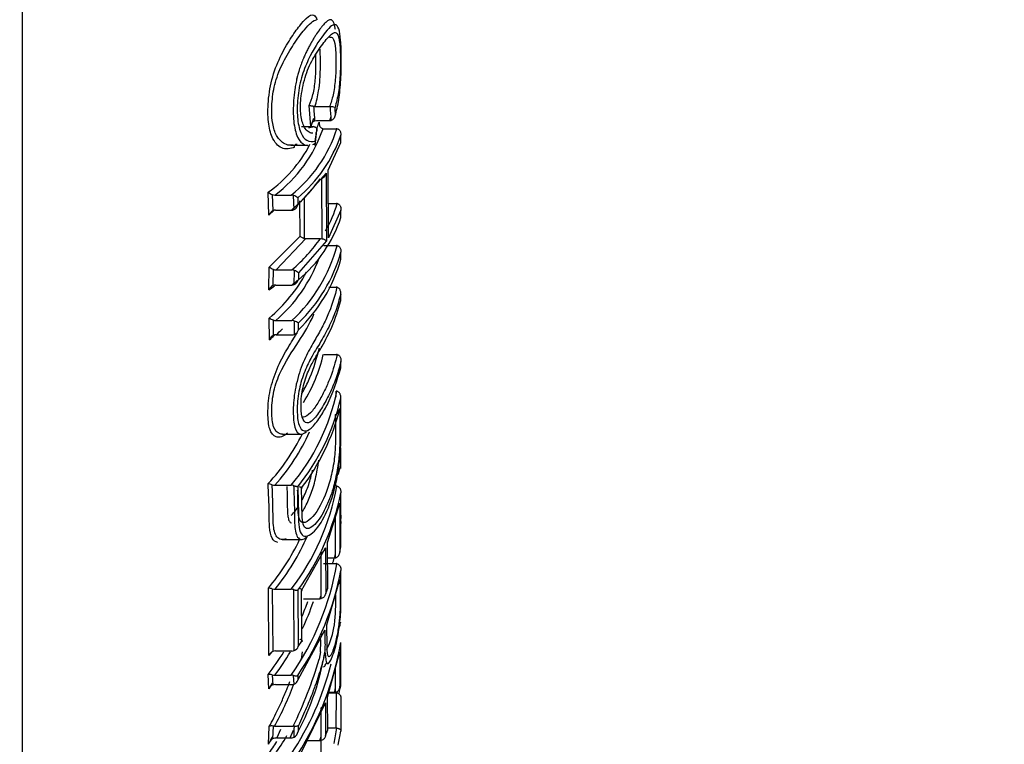
# Paper-space layout 'Sheet1' of a CAD drawing. Units: millimetres. Extents: x 0 to 210, y -3 to 297.
# Drawn here: x 60 to 64, y 123 to 127 of the extents above; entities that cross this region are included whole.
import ezdxf
from ezdxf.enums import TextEntityAlignment as Align

# ---------------------------------------------------------------- set-up
doc = ezdxf.new("R2010")
doc.units = ezdxf.units.MM
doc.layers.add('A800N0B000', color=7, linetype='Continuous')
doc.layers.add('Default', color=7, linetype='Continuous')
doc.styles.add('SEACAD_Arial', font='arial.ttf')
doc.dimstyles.new('ISO-InstDr', dxfattribs={"dimtxt": 2.24, "dimasz": 3.136, "dimexe": 1.12, "dimexo": 1.12, "dimgap": 0.56, "dimtad": 1, "dimdec": 0, "dimlfac": 10, "dimzin": 0, "dimdsep": 46, "dimtxsty": 'SEACAD_Arial', "dimblk1": '_SE_FILLED', "dimblk2": '_SE_FILLED', "dimsah": 1, "dimcen": 1.12, "dimadec": 0, "dimazin": 0, "dimtfac": 0.5, "dimtofl": 0, "dimtmove": 0, "dimatfit": 3, "dimfxl": 1, "dimtzin": 0, "dimarcsym": 0})

# ---------------------------------------------------------------- blocks, each defined once
blk = doc.blocks.new('SE12')
at = {"layer": 'A800N0B000', "color": 7, "linetype": 'Continuous'}
for p, q in [((60.9006, 126.1661), (60.8942, 126.2592)), ((60.9183, 126.2542), (60.9145, 126.2545)), ((60.9183, 126.2542), (60.9833, 126.2542)), ((60.9867, 126.254), (60.9833, 126.2542)), ((60.9189, 126.192), (60.9252, 126.1927)), ((60.9252, 126.1927), (60.9845, 126.1927)), ((60.9845, 126.1927), (60.9903, 126.1934)), ((60.8597, 126.1662), (60.9087, 126.1662)), ((60.9087, 126.1663), (60.9143, 126.1662)), ((60.9194, 126.0826), (60.9287, 126.162)), ((60.9573, 126.1569), (61.0122, 126.1569)), ((60.9767, 125.9757), (61.0324, 126.0966)), ((61.0324, 126.0966), (61.0321, 126.1282)), ((60.8136, 126.0843), (60.8882, 126.0843)), ((60.978, 125.6788), (60.9767, 125.9757)), ((60.8444, 125.8225), (60.9675, 125.9615)), ((60.95, 125.6742), (60.9488, 125.9381)), ((60.9675, 125.9615), (60.9689, 125.6646)), ((60.7172, 125.7775), (60.7141, 125.8782)), ((60.7315, 125.8684), (60.7337, 125.797)), ((60.7435, 125.866), (60.8146, 125.866)), ((60.8274, 125.8022), (60.8256, 125.8639)), ((60.8435, 125.8542), (60.8444, 125.8225)), ((60.8536, 125.686), (60.8528, 125.8403)), ((60.8713, 125.8529), (60.8722, 125.6762)), ((60.7381, 125.7985), (60.7172, 125.7775)), ((60.7466, 125.7998), (60.8156, 125.7998)), ((60.9774, 125.8287), (61.0133, 125.8287)), ((61.033, 125.7999), (60.978, 125.6788)), ((61.0329, 125.7682), (61.033, 125.7999)), ((60.719, 125.5505), (60.8536, 125.686)), ((60.8797, 125.6751), (60.7483, 125.5378)), ((60.8722, 125.6762), (60.8797, 125.6751)), ((60.8797, 125.6751), (60.9431, 125.6751)), ((60.9431, 125.6751), (60.95, 125.6742)), ((60.9689, 125.6646), (60.8466, 125.5255)), ((60.9582, 125.6443), (61.0132, 125.6443)), ((61.0331, 125.5851), (61.0331, 125.6149)), ((60.7175, 125.4499), (60.719, 125.5505)), ((60.7358, 125.5405), (60.7347, 125.4691)), ((60.7483, 125.5378), (60.8178, 125.5378)), ((60.8284, 125.4737), (60.8293, 125.5355)), ((60.8466, 125.5255), (60.8462, 125.4938)), ((60.7468, 125.4715), (60.8173, 125.4715)), ((60.9805, 125.4619), (61.0122, 125.4619)), ((61.0152, 125.4617), (61.0122, 125.4619)), ((61.0324, 125.4035), (61.0321, 125.432)), ((60.7192, 125.2312), (60.7185, 125.3268)), ((60.7356, 125.3182), (60.7361, 125.2505)), ((60.7478, 125.3158), (60.818, 125.3158)), ((60.7485, 125.253), (60.8182, 125.253)), ((60.9582, 125.1665), (61.0133, 125.1665)), ((61.016, 125.1664), (61.0133, 125.1665)), ((61.0329, 125.1083), (61.033, 125.1365)), ((60.7771, 124.8174), (60.8586, 124.8174)), ((61.0318, 124.6672), (61.0324, 124.7577)), ((60.7433, 124.5938), (60.8145, 124.5938)), ((61.0153, 124.5901), (61.0123, 124.5903)), ((61.0329, 124.3229), (61.0323, 124.5599)), ((60.9744, 124.3423), (61.028, 124.5149)), ((61.028, 124.5149), (61.0285, 124.3008)), ((61.0329, 124.4627), (61.0329, 124.4479)), ((61.0086, 124.2754), (61.0084, 124.4519)), ((61.0329, 124.4347), (61.0328, 124.4256)), ((60.7757, 124.3559), (60.8597, 124.3559)), ((60.9754, 124.1416), (60.9744, 124.3423)), ((60.8605, 124.1322), (60.9649, 124.3198)), ((60.9469, 124.0967), (60.9462, 124.2973)), ((60.9649, 124.3198), (60.966, 124.1191)), ((61.0285, 124.3008), (61.0329, 124.3229)), ((60.9572, 124.2498), (61.0121, 124.2498)), ((60.9747, 124.2753), (61.0053, 124.2753)), ((61.0053, 124.2753), (61.0086, 124.2754)), ((60.9709, 123.9815), (61.0285, 124.1797)), ((60.7175, 123.8473), (60.7147, 124.1422)), ((60.7321, 124.139), (60.7347, 123.8651)), ((60.7441, 124.1373), (60.8152, 124.1373)), ((60.8284, 123.8684), (60.8262, 124.1357)), ((60.8441, 124.133), (60.8461, 123.8872)), ((60.8616, 123.9094), (60.8605, 124.1322)), ((60.966, 124.1191), (60.9754, 124.1416)), ((60.8686, 124.0953), (60.876, 124.0961)), ((60.876, 124.0961), (60.9401, 124.0961)), ((60.9401, 124.0961), (60.9469, 124.0967)), ((60.8444, 123.7391), (60.9618, 123.9586)), ((60.8461, 123.8872), (60.8616, 123.9094)), ((61.0329, 123.7352), (61.0322, 123.9044)), ((60.7282, 123.8618), (60.7175, 123.8473)), ((60.7468, 123.8669), (60.8173, 123.8669)), ((60.8601, 123.8313), (60.8649, 123.863)), ((60.9433, 123.863), (60.9371, 123.8313)), ((60.9744, 123.6647), (61.028, 123.8627)), ((61.028, 123.8627), (61.0284, 123.7098)), ((61.0086, 123.686), (61.0084, 123.7906)), ((60.7172, 123.7007), (60.714, 123.7635)), ((60.7319, 123.7252), (60.7172, 123.7007)), ((60.7314, 123.7623), (60.7337, 123.7177)), ((60.7434, 123.7608), (60.8146, 123.7608)), ((60.8273, 123.721), (60.8256, 123.7594)), ((60.8435, 123.7588), (60.8444, 123.7391)), ((61.0284, 123.7098), (61.0329, 123.7352)), ((61.0319, 123.7105), (61.032, 123.7391)), ((60.7465, 123.7195), (60.8155, 123.7195)), ((60.9796, 123.6838), (61.0129, 123.6838)), ((60.9801, 123.6859), (61.0052, 123.6859)), ((61.0052, 123.6859), (61.0086, 123.686)), ((61.0122, 123.5292), (61.0129, 123.6838)), ((61.0129, 123.6838), (61.0158, 123.6836)), ((60.8604, 123.4238), (60.9649, 123.6389)), ((60.9649, 123.6389), (60.9659, 123.4956)), ((60.9754, 123.5214), (60.9744, 123.6647)), ((61.0328, 123.6552), (61.0321, 123.5152)), ((60.9468, 123.475), (60.9462, 123.6183)), ((60.7158, 123.4582), (60.7186, 123.5353)), ((60.7353, 123.5376), (60.7334, 123.4813)), ((60.7413, 123.5371), (60.7353, 123.5376)), ((60.7413, 123.5371), (60.8235, 123.5371)), ((60.7687, 123.5221), (60.7522, 123.4854)), ((60.81, 123.4854), (60.8252, 123.5198)), ((60.9659, 123.4956), (60.9754, 123.5214)), ((60.9734, 123.5292), (61.0122, 123.5292)), ((61.0152, 123.529), (61.0122, 123.5292)), ((60.7522, 123.4854), (60.81, 123.4854)), ((60.876, 123.4746), (60.9401, 123.4746)), ((60.9401, 123.4746), (60.9468, 123.475))]:
    blk.add_line(p, q, dxfattribs=at)
for centre, radius, start, end in [((60.9691, 126.1111), 0.1439, 74.7263, 82.988), ((52.0083, 125.6851), 9.0165, 3.40289, 3.59235), ((60.3679, 126.3644), 0.5968, 339.9491, 342.5511), ((60.3832, 126.3491), 0.6026, 306.7189, 341.4193), ((60.4377, 126.3406), 0.6061, 308.4606, 342.3482), ((53.3046, 127.0217), 7.6712, 353.11616, 353.39951), ((60.4534, 126.3246), 0.6111, 309.6679, 341.2575), ((60.3679, 126.3644), 0.5968, 305.45, 332.4616), ((60.7575, 125.9354), 0.0718, 232.7771, 248.7588), ((60.7432, 125.8955), 0.0295, 246.5526, 270.4605), ((60.8148, 125.8368), 0.0293, 67.9759, 90.2605), ((60.8024, 125.7998), 0.0682, 52.9058, 69.9678), ((60.7515, 125.7651), 0.0365, 119.1778, 160.194), ((60.7463, 125.7704), 0.0294, 89.412, 115.2164), ((60.8158, 125.8286), 0.0288, 269.5137, 293.6791), ((60.8108, 125.8334), 0.0354, 297.9926, 342.0406), ((60.4566, 125.9596), 0.6073, 309.9053, 341.6286), ((60.8844, 125.7219), 0.0473, 229.4023, 255.1113), ((60.3511, 125.8214), 0.6882, 312.7197, 345.0758), ((60.3027, 125.8271), 0.6778, 311.0418, 339.4907), ((60.359, 125.8095), 0.7016, 314.0459, 343.8954), ((60.3608, 125.7784), 0.6996, 314.03, 343.9603), ((60.7773, 125.6288), 0.0975, 233.3421, 244.8514), ((60.7481, 125.567), 0.0292, 245.227, 270.5426), ((60.818, 125.5091), 0.0287, 66.751, 90.4485), ((60.8035, 125.471), 0.0695, 51.6786, 68.2172), ((60.2892, 125.8421), 0.6706, 309.8005, 331.9977), ((60.4416, 125.9413), 0.6015, 308.6502, 311.7416), ((60.8126, 125.5055), 0.0355, 296.4861, 340.7451), ((60.752, 125.4363), 0.0371, 117.743, 158.4621), ((60.3738, 125.9297), 0.5902, 305.6127, 308.5062), ((60.7466, 125.442), 0.0295, 89.5159, 113.7249), ((60.8175, 125.5006), 0.029, 269.5995, 292.1365), ((60.8073, 125.4823), 0.179, 240.2556, 246.3904), ((60.7475, 125.3463), 0.0305, 246.9454, 270.5083), ((60.3037, 125.7629), 0.6767, 311.0979, 314.3562), ((60.8182, 125.2857), 0.0301, 68.5779, 90.4203), ((60.7978, 125.2263), 0.0929, 58.1817, 70.2611), ((53.6944, 125.2312), 7.1353, 0.19246, 0.66269), ((53.7782, 125.237), 7.0689, 0.31089, 0.55296), ((60.2897, 125.7455), 0.67, 309.8666, 312.4685), ((60.7529, 125.2188), 0.0359, 117.8575, 159.7102), ((60.7483, 125.2223), 0.0307, 89.4568, 113.2665), ((60.8184, 125.283), 0.03, 269.5531, 291.8941), ((60.8142, 125.286), 0.0345, 296.5183, 341.9754), ((60.2759, 125.3232), 0.6975, 328.2962, 347.0222), ((60.1042, 125.1947), 0.9304, 319.7708, 348.2676), ((60.115, 125.1813), 0.9399, 320.8061, 347.3487), ((60.118, 125.1541), 0.9371, 322.346, 346.1335), ((60.0573, 125.2129), 0.8976, 317.0171, 333.9791), ((60.0678, 125.1998), 0.9075, 318.1094, 335.8203), ((60.1483, 124.8859), 0.9069, 344.3426, 346.9885), ((60.6911, 124.492), 0.1114, 68.7829, 78.142), ((60.7431, 124.6296), 0.0358, 250.9246, 270.4514), ((60.8146, 124.5577), 0.0361, 72.3878, 90.0965), ((59.9654, 124.7835), 1.0676, 322.7471, 349.5626), ((59.974, 124.7714), 1.0792, 323.7282, 348.697), ((59.9367, 124.7875), 1.0367, 321.1537, 336.3808), ((59.9284, 124.7993), 1.0248, 320.1167, 334.3204), ((59.8317, 124.4496), 1.2002, 324.9742, 350.4059), ((59.4776, 124.6539), 1.5719, 345.047, 346.0066), ((59.8382, 124.4392), 1.2138, 325.9083, 349.5837), ((60.7123, 124.08), 0.0623, 71.3907, 87.704), ((60.7438, 124.177), 0.0397, 252.9132, 270.4708), ((60.8155, 124.0983), 0.039, 73.9868, 90.3895), ((60.0366, 124.0959), 0.9741, 353.2852, 1.0367), ((59.8037, 124.4635), 1.1483, 337.1542, 340.6967), ((59.8102, 124.4532), 1.1621, 335.1614, 341.4842), ((60.6943, 124.0194), 0.312, 332.052, 353.1267), ((59.8687, 124.2128), 1.1834, 348.4306, 349.3926), ((59.7163, 124.1291), 1.335, 327.646, 350.3089), ((60.342, 123.8987), 0.6024, 356.5906, 2.4173), ((59.8037, 124.4635), 1.1483, 322.4383, 328.4887), ((60.7466, 123.8363), 0.0312, 112.5325, 159.2785), ((60.7465, 123.8274), 0.0395, 89.509, 107.366), ((59.8102, 124.4532), 1.1621, 323.4269, 329.5215), ((60.8176, 123.9056), 0.0388, 269.5937, 286.2731), ((60.8171, 123.8968), 0.0305, 291.6995, 341.7283), ((59.8143, 124.0545), 1.1645, 332.3137, 350.4755), ((59.7117, 124.1378), 1.3195, 326.7475, 345.623), ((59.2052, 124.3313), 1.8026, 333.86, 343.8974), ((60.7206, 123.7309), 0.0332, 70.9494, 101.4324), ((60.7431, 123.8056), 0.0449, 254.9773, 270.4434), ((60.8148, 123.7159), 0.0449, 75.9624, 90.2892), ((60.8173, 123.7475), 0.0283, 290.6636, 342.695), ((60.7439, 123.6913), 0.0284, 111.1856, 160.6999), ((60.7461, 123.6743), 0.0451, 89.4431, 105.9143), ((59.6832, 124.1355), 1.2156, 330.5089, 339.9423), ((60.8159, 123.7639), 0.0444, 269.5395, 284.945), ((59.738, 123.9422), 1.3133, 348.515, 350.1516), ((60.7299, 123.5153), 0.023, 76.3336, 119.5822), ((60.8236, 123.5033), 0.0338, 81.015, 90.2247), ((60.807, 123.523), 0.0397, 301.1262, 346.1137), ((59.628, 123.7369), 1.4027, 348.6622, 351.4764), ((59.6304, 123.7443), 1.4203, 348.2272, 350.7154), ((59.6923, 124.1494), 1.259, 324.3035, 327.329), ((59.3371, 124.2259), 1.578, 330.8877, 332.1893), ((60.7558, 123.4459), 0.0419, 122.2916, 162.9093), ((60.752, 123.4412), 0.0442, 89.8243, 114.8553), ((59.6968, 124.1407), 1.2746, 325.2557, 329.5948), ((60.8101, 123.5288), 0.0434, 269.8567, 293.6532)]:
    blk.add_arc(centre, radius, start, end, dxfattribs=at)
for centre, major_axis, ratio, start_param, end_param in [((59.6375, 128.5633), (0, 6.5882), 0.000027, 3.141593, 5.34714), ((48.0451, 125.6538), (12.8914, 0.0005), 0.797945, 0.052304, 0.05838), ((46.6795, 125.675), (14.3255, 0.0005), 0.797949, 0.04532, 0.050627), ((60.9573, 126.1669), (0.02, 0), 0.500999, 4.567296, 4.712515), ((61.0121, 126.1469), (0.0201, 0), 0.500983, 1.416481, 1.568328), ((59.4484, 126.1983), (1.5817, 0), 0.500999, -0.526933, -0.335867), ((59.4496, 125.9343), (1.5805, 0), 0.500999, 5.994431, 6.149355), ((61.0132, 125.8187), (0.02, 0), 0.500998, 1.430891, 1.568472), ((59.4498, 125.9343), (1.5803, 0), 0.500999, -0.524439, -0.333425), ((61.0132, 125.633), (0.02, 0), 0.565719, 1.426014, 1.568521), ((61.0121, 124.9916), (0.02, 0), 0.709307, 1.418743, 1.570943), ((59.4493, 124.4932), (1.5808, -0.0001), 0.780148, -0.177569, -0.163899), ((61.0121, 124.233), (0.02, 0), 0.842167, 1.418921, 1.570955), ((59.4497, 124.5063), (1.5804, -0.0001), 0.780148, -0.339121, -0.326625), ((59.4493, 123.9358), (1.5808, -0.0001), 0.894663, -0.177551, -0.163927), ((50.4311, 123.602), (10.3985, 0.0002), 0.539216, -0.020182, -0.011685), ((59.4497, 123.945), (1.5804, -0.0001), 0.894663, -0.339104, -0.326635), ((60.9465, 128.5633), (0, 5.2033), 0.000027, 3.133043, 3.355654)]:
    blk.add_ellipse(centre, major_axis=major_axis, ratio=ratio, start_param=start_param, end_param=end_param, dxfattribs=at)
for points, knots in [([(60.83, 126.0758), (60.8209, 126.0727), (60.8045, 126.0672), (60.7701, 126.0688), (60.735, 126.1), (60.7131, 126.1756), (60.7116, 126.267), (60.7261, 126.3732), (60.7661, 126.4751), (60.8114, 126.5527), (60.8506, 126.6077), (60.8868, 126.649), (60.9129, 126.6633), (60.9244, 126.6457), (60.9279, 126.6346)], [0, 0, 0, 0, 0.0402364, 0.0721525, 0.1427656, 0.1944682, 0.249933, 0.3122514, 0.3748864, 0.4375996, 0.5000346, 0.5505069, 0.6253961, 0.6736912, 0.6736912, 0.6736912, 0.6736912]), ([(60.8234, 126.0849), (60.8181, 126.084), (60.804, 126.0833), (60.7833, 126.0906), (60.7642, 126.1075), (60.7457, 126.1335), (60.7325, 126.1742), (60.7289, 126.2282), (60.7313, 126.2887), (60.7431, 126.3649), (60.7805, 126.4549), (60.8281, 126.5326), (60.8813, 126.6034), (60.9123, 126.6335), (60.9261, 126.6347)], [0.0266579, 0.0266579, 0.0266579, 0.0266579, 0.0506054, 0.0891003, 0.1175586, 0.1393766, 0.1856321, 0.2233619, 0.25189, 0.305066, 0.3645408, 0.4320604, 0.5069069, 0.6132071, 0.6132071, 0.6132071, 0.6132071]), ([(61.0086, 126.5914), (61.0079, 126.5966), (61.0058, 126.6084), (61.0014, 126.6228), (60.9962, 126.6308), (60.9912, 126.6342), (60.9856, 126.6354), (60.9791, 126.6332), (60.9719, 126.6283), (60.964, 126.6215), (60.9565, 126.6133), (60.9496, 126.605), (60.946, 126.6004), (60.9435, 126.5972), (60.9423, 126.5955), (60.9422, 126.5955), (60.9422, 126.5954), (60.9421, 126.5953), (60.942, 126.5952), (60.9417, 126.5948), (60.9411, 126.594), (60.94, 126.5925), (60.9339, 126.5841), (60.9252, 126.5714), (60.9154, 126.5559), (60.9097, 126.5464), (60.9069, 126.5415), (60.9054, 126.539), (60.9054, 126.539), (60.9053, 126.5389), (60.9052, 126.5388), (60.9051, 126.5385), (60.9048, 126.538), (60.9042, 126.5369), (60.9029, 126.5347), (60.9003, 126.5303), (60.8952, 126.5211), (60.8894, 126.5101), (60.8835, 126.4984), (60.8777, 126.4863), (60.8733, 126.4766), (60.8705, 126.4699), (60.8704, 126.4698), (60.8704, 126.4697), (60.8703, 126.4696), (60.8702, 126.4692), (60.8699, 126.4685), (60.8693, 126.467), (60.868, 126.464), (60.8655, 126.458), (60.8606, 126.4454), (60.8541, 126.4278), (60.8458, 126.4005), (60.8436, 126.3936), (60.8394, 126.3755), (60.8403, 126.3796), (60.8401, 126.3787), (60.84, 126.3783), (60.8398, 126.3773), (60.8394, 126.3756), (60.8386, 126.372), (60.837, 126.3648), (60.8341, 126.3502), (60.8294, 126.3211), (60.8268, 126.2963), (60.8256, 126.28), (60.8256, 126.2799), (60.8256, 126.2798), (60.8256, 126.2796), (60.8255, 126.2792), (60.8255, 126.2784), (60.8254, 126.2766), (60.8251, 126.2731), (60.8247, 126.2662), (60.8241, 126.2525), (60.8236, 126.2258), (60.8259, 126.1744), (60.8405, 126.1132), (60.8667, 126.0871), (60.8831, 126.0839), (60.8878, 126.0839)], [0.2913027, 0.2913027, 0.2913027, 0.2913027, 0.3081594, 0.3331584, 0.3591849, 0.3725443, 0.3860698, 0.4135258, 0.4275129, 0.4416219, 0.470247, 0.4775816, 0.4848523, 0.4922466, 0.4923077, 0.4923708, 0.4924331, 0.4924955, 0.4927458, 0.4932499, 0.4942648, 0.4962658, 0.4997095, 0.5301648, 0.5454619, 0.5531186, 0.560787, 0.560847, 0.5609069, 0.5609668, 0.5610268, 0.5612665, 0.561746, 0.562705, 0.5646231, 0.5684598, 0.5761364, 0.5915132, 0.5992277, 0.6069727, 0.6226086, 0.6226703, 0.6227319, 0.6227935, 0.6228551, 0.6231017, 0.6235951, 0.6245827, 0.6265612, 0.6305299, 0.6385034, 0.6545145, 0.6705019, 0.6863925, 0.687693, 0.6888697, 0.6889935, 0.6892412, 0.6897365, 0.6907269, 0.692707, 0.6966651, 0.704578, 0.7204064, 0.7519109, 0.7519719, 0.7520328, 0.7520938, 0.7521548, 0.7523987, 0.7528863, 0.7538607, 0.7558066, 0.759687, 0.7674074, 0.7827306, 0.8133667, 0.8758709, 0.9377298, 0.9625971, 0.9625971, 0.9625971, 0.9625971]), ([(61.0088, 126.2202), (61.0121, 126.2318), (61.0184, 126.2541), (61.0253, 126.2945), (61.0301, 126.3379), (61.033, 126.3826), (61.0345, 126.4276), (61.0348, 126.4843), (61.0326, 126.5481), (61.0244, 126.6011), (61.0088, 126.6178), (60.986, 126.6055), (60.9486, 126.5613), (60.9003, 126.4885), (60.8569, 126.3818), (60.8413, 126.2897), (60.8399, 126.2046), (60.854, 126.1358), (60.8847, 126.0987), (60.908, 126.101), (60.9205, 126.1023)], [0, 0, 0, 0, 0.03325, 0.064184, 0.094454, 0.12582, 0.155869, 0.188621, 0.251253, 0.313123, 0.376218, 0.434387, 0.501255, 0.625868, 0.68848, 0.750765, 0.813058, 0.875184, 0.933436, 1, 1, 1, 1]), ([(60.909, 126.1376), (60.907, 126.1376), (60.8984, 126.1381), (60.8841, 126.1453), (60.8661, 126.172), (60.8537, 126.2232), (60.8567, 126.3042), (60.877, 126.3966), (60.9174, 126.4805), (60.96, 126.5382), (60.99, 126.5733), (61.004, 126.5787), (61.0077, 126.5784)], [0.0334025, 0.0334025, 0.0334025, 0.0334025, 0.0464813, 0.0876001, 0.1258219, 0.1877812, 0.2505946, 0.3249988, 0.4029195, 0.5000103, 0.5996641, 0.6407059, 0.6407059, 0.6407059, 0.6407059]), ([(61.0077, 126.5784), (61.0111, 126.5781), (61.02, 126.5726), (61.0284, 126.5365), (61.0313, 126.4676), (61.0303, 126.3927), (61.0231, 126.3107), (61.0126, 126.2709), (61.007, 126.25)], [0.6407059, 0.6407059, 0.6407059, 0.6407059, 0.678187, 0.749871, 0.8124563, 0.8750839, 0.9342361, 1, 1, 1, 1]), ([(60.9831, 126.5585), (60.9839, 126.5587), (60.9909, 126.5601), (61.0018, 126.5532), (61.0098, 126.511), (61.0116, 126.445), (61.0096, 126.3717), (60.9998, 126.3041), (60.9891, 126.2703), (60.9833, 126.2542)], [0, 0, 0, 0, 0.019661, 0.1857, 0.351738, 0.517776, 0.683814, 0.849853, 1, 1, 1, 1]), ([(60.9183, 126.2542), (60.922, 126.2643), (60.9281, 126.2838), (60.9361, 126.3258), (60.942, 126.3791), (60.9437, 126.4456), (60.9427, 126.488), (60.9408, 126.5086), (60.9406, 126.5105)], [0, 0, 0, 0, 0.1134528, 0.2020526, 0.3201856, 0.467852, 0.6450516, 0.6631036, 0.6631036, 0.6631036, 0.6631036]), ([(60.8942, 126.2592), (60.8999, 126.274), (60.9113, 126.3033), (60.9221, 126.3699), (60.924, 126.4337), (60.9232, 126.4694), (60.9222, 126.4834)], [0, 0, 0, 0, 0.0631039, 0.1253198, 0.1877769, 0.2366611, 0.2366611, 0.2366611, 0.2366611]), ([(60.9145, 126.2545), (60.9135, 126.2546), (60.9113, 126.255), (60.908, 126.2556), (60.9046, 126.2562), (60.9013, 126.2568), (60.8983, 126.2575), (60.8957, 126.2582), (60.8947, 126.2588), (60.8942, 126.2592)], [0, 0, 0, 0, 0.09688, 0.209684, 0.338568, 0.482966, 0.642336, 0.815435, 1, 1, 1, 1]), ([(60.9006, 126.1661), (60.9009, 126.1679), (60.9016, 126.1715), (60.9037, 126.1768), (60.9058, 126.1815), (60.9087, 126.1856), (60.9119, 126.1885), (60.9154, 126.191), (60.9178, 126.1918), (60.9188, 126.1921)], [0, 0, 0, 0, 0.160172, 0.330757, 0.509524, 0.618869, 0.774262, 0.900555, 1, 1, 1, 1]), ([(60.9373, 126.1854), (60.9372, 126.1834), (60.937, 126.1793), (60.9382, 126.1731), (60.9401, 126.1677), (60.9429, 126.1632), (60.9464, 126.1602), (60.9504, 126.1578), (60.9531, 126.1573), (60.9544, 126.157)], [0, 0, 0, 0, 0.166311, 0.340572, 0.520648, 0.630766, 0.776712, 0.899449, 1, 1, 1, 1]), ([(60.9845, 126.1928), (60.9847, 126.1932), (60.985, 126.1941), (60.9845, 126.1926), (60.9846, 126.1931), (60.9849, 126.1938), (60.9859, 126.1966), (60.9877, 126.2019), (60.9892, 126.2071), (60.99, 126.2101)], [0, 0, 0, 0, 0.00072273, 0.001382, 0.00150381, 0.00192302, 0.00346779, 0.00941766, 0.01749917, 0.01749917, 0.01749917, 0.01749917]), ([(61.0088, 126.2202), (61.0074, 126.2144), (61.0053, 126.2055), (60.9976, 126.1964), (60.9925, 126.1944), (60.9903, 126.1934)], [0, 0, 0, 0, 0.519982, 0.793962, 1, 1, 1, 1]), ([(60.9143, 126.1661), (60.9153, 126.1659), (60.9175, 126.1656), (60.9204, 126.1642), (60.9231, 126.1621), (60.9253, 126.1593), (60.9273, 126.1547), (60.9277, 126.1483), (60.9259, 126.1427), (60.9249, 126.14)], [0, 0, 0, 0, 0.078122, 0.165837, 0.26506, 0.376453, 0.499773, 0.748493, 1, 1, 1, 1]), ([(61.0152, 126.1568), (61.0161, 126.1567), (61.018, 126.1565), (61.0206, 126.1554), (61.0233, 126.1539), (61.0263, 126.1509), (61.0294, 126.1465), (61.0323, 126.1387), (61.0322, 126.1323), (61.0321, 126.1282)], [0, 0, 0, 0, 0.072634, 0.147462, 0.225659, 0.326699, 0.481388, 0.673593, 1, 1, 1, 1]), ([(60.9092, 126.0884), (60.9112, 126.0884), (60.9159, 126.0885), (60.9216, 126.0932), (60.9209, 126.0987), (60.9205, 126.1023)], [0, 0, 0, 0, 0.20835, 0.484903, 1, 1, 1, 1]), ([(60.83, 126.0758), (60.8299, 126.0765), (60.8294, 126.0784), (60.8293, 126.0811), (60.8298, 126.0835), (60.831, 126.0859), (60.8333, 126.088), (60.8369, 126.0893), (60.8399, 126.0893), (60.8412, 126.0893)], [0, 0, 0, 0, 0.102149, 0.253283, 0.410698, 0.515023, 0.699773, 0.861179, 1, 1, 1, 1]), ([(60.9675, 125.9615), (60.9672, 125.96), (60.9665, 125.9572), (60.9649, 125.9535), (60.9633, 125.9507), (60.962, 125.9487), (60.9601, 125.946), (60.9572, 125.9429), (60.9531, 125.9397), (60.9502, 125.9386), (60.9488, 125.9381)], [0, 0, 0, 0, 0.151656, 0.27983, 0.383352, 0.46127, 0.513094, 0.700054, 0.861979, 1, 1, 1, 1]), ([(61.016, 125.8286), (61.017, 125.8285), (61.0188, 125.8283), (61.0215, 125.8273), (61.0242, 125.8257), (61.0272, 125.8227), (61.0303, 125.8183), (61.0332, 125.8104), (61.0331, 125.8039), (61.033, 125.7999)], [0, 0, 0, 0, 0.072607, 0.147354, 0.225447, 0.326526, 0.480893, 0.673438, 1, 1, 1, 1]), ([(60.9689, 125.6646), (60.9684, 125.6651), (60.9675, 125.6661), (60.9653, 125.6678), (60.9619, 125.6697), (60.957, 125.6719), (60.9522, 125.6735), (60.95, 125.6742)], [0, 0, 0, 0, 0.164256, 0.33497, 0.51076, 0.772783, 1, 1, 1, 1]), ([(61.0161, 125.6442), (61.017, 125.6441), (61.0188, 125.6438), (61.0215, 125.6428), (61.0242, 125.6411), (61.0272, 125.6381), (61.0304, 125.6335), (61.0332, 125.6255), (61.0331, 125.619), (61.0331, 125.6149)], [0, 0, 0, 0, 0.072615, 0.147399, 0.225542, 0.326588, 0.481121, 0.673517, 1, 1, 1, 1]), ([(61.0152, 125.4617), (61.0073, 125.4258), (60.9903, 125.3713), (60.9575, 125.2984), (60.927, 125.2448), (60.8921, 125.1854), (60.8525, 125.1024), (60.8267, 124.9958), (60.8225, 124.9139), (60.8272, 124.8421), (60.8517, 124.8101), (60.873, 124.8215), (60.882, 124.8292)], [0, 0, 0, 0, 0.1205001, 0.1837501, 0.2470001, 0.3102501, 0.3735001, 0.4367501, 0.5, 0.56325, 0.6265, 0.6716509, 0.6716509, 0.6716509, 0.6716509]), ([(61.0321, 125.432), (61.0322, 125.4341), (61.0325, 125.4384), (61.0313, 125.4449), (61.0295, 125.4504), (61.0266, 125.4551), (61.0232, 125.4584), (61.0192, 125.4609), (61.0164, 125.4615), (61.0152, 125.4617)], [0, 0, 0, 0, 0.167698, 0.341989, 0.520509, 0.629965, 0.77561, 0.899573, 1, 1, 1, 1]), ([(61.0321, 125.432), (61.0253, 125.4075), (61.0118, 125.3585), (60.9804, 125.2858), (60.9435, 125.2206), (60.9044, 125.1584), (60.8684, 125.0848), (60.8444, 124.9987), (60.8396, 124.9204), (60.8451, 124.8541), (60.862, 124.8337), (60.8715, 124.832)], [0, 0, 0, 0, 0.0833729, 0.1667426, 0.2501086, 0.3196522, 0.3749089, 0.4314204, 0.4991695, 0.5663152, 0.6235644, 0.6235644, 0.6235644, 0.6235644]), ([(60.8902, 124.8671), (60.8807, 124.8648), (60.8628, 124.8761), (60.8561, 124.9349), (60.8608, 125.0076), (60.8844, 125.0863), (60.9179, 125.1493), (60.9558, 125.2117), (61.0007, 125.2969), (61.0208, 125.3645), (61.0324, 125.4035)], [0.3736549, 0.3736549, 0.3736549, 0.3736549, 0.4317068, 0.4980188, 0.5644773, 0.6228495, 0.6731053, 0.7483233, 0.8545094, 1, 1, 1, 1]), ([(60.7768, 124.8175), (60.773, 124.8174), (60.7694, 124.8179), (60.7538, 124.8228), (60.7439, 124.8335), (60.732, 124.8674), (60.7299, 124.8904), (60.7296, 124.9405), (60.7315, 124.9675), (60.7427, 125.0239), (60.7522, 125.0535), (60.7882, 125.136), (60.8206, 125.1815), (60.8729, 125.2625), (60.895, 125.2997), (60.9136, 125.3412), (60.9142, 125.3425), (60.9147, 125.3438)], [0.3569218, 0.3569218, 0.3569218, 0.3569218, 0.375, 0.375, 0.4375, 0.4375, 0.5, 0.5, 0.5625, 0.5625, 0.625, 0.625, 0.75, 0.75, 0.875, 0.875, 0.8790579, 0.8790579, 0.8790579, 0.8790579]), ([(60.7985, 124.8219), (60.7959, 124.8197), (60.785, 124.811), (60.7679, 124.8029), (60.7415, 124.8042), (60.717, 124.8342), (60.711, 124.9087), (60.7167, 124.9948), (60.746, 125.0955), (60.7907, 125.1816), (60.822, 125.2312), (60.8378, 125.2564), (60.8407, 125.2611)], [0.3029448, 0.3029448, 0.3029448, 0.3029448, 0.3141861, 0.3506092, 0.3768347, 0.4389553, 0.5014304, 0.5647833, 0.6260662, 0.6883026, 0.7508187, 0.765268, 0.765268, 0.765268, 0.765268]), ([(60.8628, 124.9974), (60.8647, 125.0008), (60.8774, 125.0236), (60.9099, 125.0884), (60.9268, 125.1523), (60.9384, 125.1962)], [0.7372691, 0.7372691, 0.7372691, 0.7372691, 0.7509768, 0.8291357, 1, 1, 1, 1]), ([(61.016, 125.1663), (61.0088, 125.1329), (60.9938, 125.0825), (60.9653, 125.0161), (60.9389, 124.9647), (60.9083, 124.9178), (60.8814, 124.8934), (60.867, 124.8915), (60.8636, 124.892)], [0, 0, 0, 0, 0.304641, 0.464546, 0.62445, 0.784355, 0.944259, 1, 1, 1, 1]), ([(61.016, 125.1663), (61.0169, 125.1662), (61.0188, 125.166), (61.0214, 125.1649), (61.0242, 125.1632), (61.0272, 125.1601), (61.0303, 125.1554), (61.0332, 125.1473), (61.0331, 125.1406), (61.033, 125.1365)], [0, 0, 0, 0, 0.072604, 0.147349, 0.22544, 0.326539, 0.480887, 0.673458, 1, 1, 1, 1]), ([(60.8715, 124.832), (60.8807, 124.8304), (60.9055, 124.8427), (60.9407, 124.888), (60.993, 124.9805), (61.0159, 125.0538), (61.0329, 125.1083)], [0.6235644, 0.6235644, 0.6235644, 0.6235644, 0.678136, 0.7487748, 0.813193, 1, 1, 1, 1]), ([(61.033, 125.1365), (61.027, 125.1139), (61.0149, 125.0688), (60.9876, 125.0026), (60.9549, 124.9392), (60.9211, 124.8887), (60.8986, 124.8692), (60.8902, 124.8671)], [0, 0, 0, 0, 0.0831108, 0.1662208, 0.2493299, 0.3226167, 0.3736549, 0.3736549, 0.3736549, 0.3736549]), ([(60.8787, 124.3697), (60.8788, 124.3697), (60.8883, 124.3702), (60.9189, 124.3879), (60.9679, 124.4616), (61.0045, 124.5639), (61.0234, 124.6656), (61.0314, 124.7454), (61.0332, 124.8094), (61.0329, 124.8826), (61.0324, 124.9383), (61.0321, 124.9754)], [0.3088137, 0.3088137, 0.3088137, 0.3088137, 0.3094786, 0.3758412, 0.5002496, 0.6244572, 0.6904185, 0.7493716, 0.8117351, 0.874493, 1, 1, 1, 1]), ([(61.0321, 124.9754), (61.0322, 124.9775), (61.0324, 124.9819), (61.0313, 124.9884), (61.0295, 124.994), (61.0266, 124.9987), (61.0231, 125.0021), (61.0192, 125.0047), (61.0164, 125.0053), (61.0152, 125.0056)], [0, 0, 0, 0, 0.167748, 0.34205, 0.520539, 0.630347, 0.775725, 0.899519, 1, 1, 1, 1]), ([(61.0082, 124.9037), (61.0085, 124.882), (61.0086, 124.8602), (61.0089, 124.8169), (61.0091, 124.7955), (61.0078, 124.7509), (61.0062, 124.7268), (60.9988, 124.6735), (60.9934, 124.646), (60.9737, 124.57), (60.9555, 124.527), (60.9137, 124.4563), (60.8885, 124.4294), (60.8688, 124.4297)], [0, 0, 0, 0, 0.125, 0.125, 0.25, 0.25, 0.375, 0.375, 0.5, 0.5, 0.75, 0.75, 1, 1, 1, 1]), ([(61.0278, 124.9295), (61.0281, 124.8978), (61.0286, 124.8502), (61.0287, 124.7866), (61.0258, 124.7249), (61.0157, 124.6491), (60.9965, 124.5661), (60.9649, 124.4877), (60.9269, 124.425), (60.9001, 124.4066), (60.8919, 124.4045)], [0, 0, 0, 0, 0.1263439, 0.1892936, 0.2519818, 0.3225321, 0.3945542, 0.5021437, 0.6268193, 0.6921328, 0.6921328, 0.6921328, 0.6921328]), ([(61.0082, 124.9037), (61.0094, 124.904), (61.0118, 124.9044), (61.0153, 124.9063), (61.0188, 124.9091), (61.0227, 124.9138), (61.0263, 124.9207), (61.0273, 124.9266), (61.0278, 124.9295)], [0, 0, 0, 0, 0.098383, 0.211895, 0.341462, 0.486907, 0.741229, 1, 1, 1, 1]), ([(60.8647, 124.4785), (60.8679, 124.4838), (60.8711, 124.4894), (60.8835, 124.5125), (60.8921, 124.5309), (60.908, 124.5718), (60.9153, 124.5949), (60.9272, 124.6473), (60.9321, 124.6757), (60.9353, 124.7041)], [0.2085936, 0.2085936, 0.2085936, 0.2085936, 0.25, 0.25, 0.375, 0.375, 0.5, 0.5, 0.6163882, 0.6163882, 0.6163882, 0.6163882]), ([(60.8616, 124.5265), (60.8628, 124.5289), (60.8738, 124.5502), (60.8908, 124.5901), (60.9037, 124.6366), (60.9083, 124.6591), (60.9084, 124.6596)], [0.4868306, 0.4868306, 0.4868306, 0.4868306, 0.4997956, 0.6020151, 0.6818052, 0.6834117, 0.6834117, 0.6834117, 0.6834117]), ([(60.7563, 124.3431), (60.7462, 124.3442), (60.7282, 124.3573), (60.7201, 124.4005), (60.7185, 124.4417), (60.7182, 124.5061), (60.7158, 124.5588), (60.7139, 124.601)], [0.69201, 0.69201, 0.69201, 0.69201, 0.7516869, 0.8140905, 0.8451336, 0.8760586, 1, 1, 1, 1]), ([(60.7929, 124.3592), (60.7849, 124.3562), (60.7772, 124.3551), (60.7634, 124.3577), (60.7572, 124.3613), (60.7423, 124.3792), (60.7379, 124.4013), (60.7355, 124.4403), (60.7353, 124.4543), (60.735, 124.4826), (60.7349, 124.4969), (60.7339, 124.5394), (60.7327, 124.5676), (60.7314, 124.5958)], [0, 0, 0, 0, 0.125, 0.125, 0.25, 0.25, 0.5, 0.5, 0.625, 0.625, 0.75, 0.75, 1, 1, 1, 1]), ([(60.796, 124.5881), (60.7964, 124.5726), (60.7968, 124.5573), (60.7974, 124.5266), (60.7975, 124.511), (60.798, 124.4877), (60.7982, 124.48), (60.7993, 124.4651), (60.8001, 124.4579), (60.8026, 124.4451), (60.8044, 124.4395), (60.8092, 124.4315), (60.8122, 124.4293), (60.8158, 124.4295)], [0, 0, 0, 0, 0.25, 0.25, 0.5, 0.5, 0.625, 0.625, 0.75, 0.75, 0.875, 0.875, 1, 1, 1, 1]), ([(60.8255, 124.5922), (60.8265, 124.5919), (60.8288, 124.5912), (60.8325, 124.5901), (60.8365, 124.5889), (60.8404, 124.5878), (60.8424, 124.5875), (60.8434, 124.5873)], [0, 0, 0, 0, 0.119758, 0.281612, 0.484832, 0.726135, 1, 1, 1, 1]), ([(60.8255, 124.5922), (60.8266, 124.5664), (60.8276, 124.5408), (60.8286, 124.5021), (60.8288, 124.4891), (60.829, 124.463), (60.8291, 124.4499), (60.8304, 124.4115), (60.8328, 124.3864), (60.8438, 124.3642), (60.8486, 124.3593), (60.8596, 124.355), (60.8659, 124.3559), (60.8725, 124.3591)], [0, 0, 0, 0, 0.25, 0.25, 0.375, 0.375, 0.5, 0.5, 0.75, 0.75, 0.875, 0.875, 1, 1, 1, 1]), ([(60.8434, 124.5873), (60.8447, 124.5502), (60.8466, 124.4947), (60.8468, 124.42), (60.8555, 124.3771), (60.8706, 124.3693), (60.8787, 124.3697)], [0, 0, 0, 0, 0.1259448, 0.1887003, 0.2512365, 0.3088137, 0.3088137, 0.3088137, 0.3088137]), ([(60.8599, 124.5816), (60.8606, 124.5815), (60.8618, 124.5813), (60.8623, 124.5813), (60.8623, 124.5815), (60.862, 124.5818), (60.8614, 124.5824), (60.8597, 124.5832), (60.8562, 124.5849), (60.8531, 124.5861), (60.8517, 124.5866)], [0, 0, 0, 0, 0.16526, 0.30377, 0.411938, 0.487755, 0.530419, 0.716966, 0.872396, 1, 1, 1, 1]), ([(61.0153, 124.5901), (61.0163, 124.59), (61.0183, 124.5895), (61.0213, 124.588), (61.0242, 124.5858), (61.0269, 124.5829), (61.0291, 124.5793), (61.0309, 124.5748), (61.0321, 124.5699), (61.0327, 124.5647), (61.0324, 124.5614), (61.0323, 124.5599)], [0, 0, 0, 0, 0.076898, 0.162939, 0.258647, 0.36411, 0.479599, 0.588327, 0.740489, 0.879722, 1, 1, 1, 1]), ([(60.8688, 124.4297), (60.8649, 124.4298), (60.8612, 124.431), (60.8551, 124.436), (60.8527, 124.4398), (60.8471, 124.4549), (60.8456, 124.4694), (60.8447, 124.4935), (60.8445, 124.5019), (60.8443, 124.519), (60.8441, 124.5275), (60.8437, 124.548), (60.8435, 124.56), (60.8432, 124.5719)], [0, 0, 0, 0, 0.125, 0.125, 0.25, 0.25, 0.5, 0.5, 0.625, 0.625, 0.75, 0.75, 0.9221705, 0.9221705, 0.9221705, 0.9221705]), ([(60.8919, 124.4045), (60.8847, 124.4027), (60.8714, 124.4058), (60.8629, 124.4404), (60.8619, 124.5026), (60.8607, 124.55), (60.8599, 124.5816)], [0.6921328, 0.6921328, 0.6921328, 0.6921328, 0.7497574, 0.8121378, 0.874749, 1, 1, 1, 1]), ([(60.8141, 124.4618), (60.8162, 124.4634), (60.8254, 124.4713), (60.836, 124.4845), (60.8442, 124.4968), (60.8455, 124.4988)], [0.33541443, 0.33541443, 0.33541443, 0.33541443, 0.35469338, 0.42083672, 0.43318132, 0.43318132, 0.43318132, 0.43318132]), ([(60.9649, 124.3198), (60.9645, 124.3183), (60.9639, 124.3154), (60.9622, 124.3118), (60.9607, 124.309), (60.9594, 124.307), (60.9574, 124.3044), (60.9546, 124.3015), (60.9505, 124.2985), (60.9476, 124.2977), (60.9462, 124.2973)], [0, 0, 0, 0, 0.151904, 0.280187, 0.383678, 0.461428, 0.512953, 0.699939, 0.861922, 1, 1, 1, 1]), ([(61.0086, 124.2754), (61.0097, 124.2756), (61.0121, 124.276), (61.0157, 124.2779), (61.0192, 124.2806), (61.0222, 124.2839), (61.0246, 124.2878), (61.0264, 124.292), (61.0278, 124.2965), (61.0283, 124.2994), (61.0285, 124.3008)], [0, 0, 0, 0, 0.09769, 0.211258, 0.341005, 0.486531, 0.593498, 0.743474, 0.880652, 1, 1, 1, 1]), ([(61.0152, 124.2496), (61.0161, 124.2494), (61.0182, 124.249), (61.0211, 124.2475), (61.024, 124.2453), (61.0267, 124.2424), (61.0299, 124.2372), (61.0324, 124.2294), (61.0322, 124.223), (61.0321, 124.2197)], [0, 0, 0, 0, 0.076848, 0.162462, 0.258017, 0.363904, 0.479935, 0.736868, 1, 1, 1, 1]), ([(60.9744, 123.8114), (60.9768, 123.811), (60.9862, 123.8168), (61.0085, 123.8734), (61.0248, 123.9574), (61.0312, 124.0198), (61.0328, 124.0534), (61.0331, 124.0829), (61.0331, 124.1195), (61.0328, 124.166), (61.0323, 124.202), (61.0321, 124.2197)], [0.1940825, 0.1940825, 0.1940825, 0.1940825, 0.251333, 0.3743859, 0.4981009, 0.5556473, 0.6227671, 0.6735327, 0.7483682, 0.8764066, 1, 1, 1, 1]), ([(61.0285, 124.1797), (61.0288, 124.1563), (61.0293, 124.119), (61.0296, 124.0743), (61.0288, 124.0413), (61.0265, 124.0046), (61.0193, 123.9497), (61.0073, 123.8966), (60.9937, 123.8564), (60.9769, 123.8298), (60.9727, 123.8568), (60.9724, 123.8934), (60.9721, 123.931), (60.9713, 123.9628), (60.9709, 123.9815)], [0, 0, 0, 0, 0.15812, 0.25066, 0.307422, 0.352439, 0.425027, 0.500489, 0.550926, 0.625496, 0.74885, 0.786016, 0.874409, 1, 1, 1, 1]), ([(60.8262, 124.1357), (60.8272, 124.1355), (60.8295, 124.1349), (60.8331, 124.1341), (60.8371, 124.1333), (60.8411, 124.1327), (60.843, 124.1329), (60.8441, 124.133)], [0, 0, 0, 0, 0.119734, 0.281586, 0.484821, 0.726139, 1, 1, 1, 1]), ([(60.8605, 124.1322), (60.8611, 124.1323), (60.8623, 124.1325), (60.8628, 124.133), (60.8628, 124.1337), (60.8625, 124.1343), (60.8619, 124.1353), (60.8601, 124.1365), (60.8567, 124.1388), (60.8536, 124.1401), (60.8522, 124.1408)], [0, 0, 0, 0, 0.165022, 0.303392, 0.41153, 0.487428, 0.530281, 0.716838, 0.872327, 1, 1, 1, 1]), ([(60.966, 124.1191), (60.9655, 124.1175), (60.9646, 124.1141), (60.9623, 124.1094), (60.9588, 124.1042), (60.9539, 124.0991), (60.9491, 124.0975), (60.9469, 124.0967)], [0, 0, 0, 0, 0.16335, 0.334424, 0.510768, 0.769559, 1, 1, 1, 1]), ([(60.9618, 123.9586), (60.9621, 123.9472), (60.9626, 123.9281), (60.963, 123.9046), (60.9631, 123.8888), (60.9626, 123.8772), (60.9617, 123.8661), (60.9598, 123.8537), (60.9567, 123.8364), (60.9506, 123.811), (60.941, 123.7773), (60.9272, 123.7346), (60.9078, 123.6814), (60.881, 123.6144), (60.8585, 123.5662), (60.8462, 123.5397)], [0, 0, 0, 0, 0.122074, 0.206376, 0.252973, 0.288754, 0.315677, 0.346345, 0.378444, 0.433049, 0.503421, 0.583195, 0.692323, 0.831171, 1, 1, 1, 1]), ([(60.9618, 123.9586), (60.96, 123.9537), (60.9572, 123.9461), (60.9497, 123.9391), (60.9451, 123.9376), (60.9431, 123.937)], [0, 0, 0, 0, 0.514168, 0.788529, 1, 1, 1, 1]), ([(60.8616, 123.9094), (60.8622, 123.9094), (60.8632, 123.9096), (60.8639, 123.9104), (60.8639, 123.9113), (60.8634, 123.912), (60.8621, 123.9133), (60.8598, 123.9151), (60.8567, 123.9166), (60.8543, 123.9176), (60.8532, 123.9181)], [0, 0, 0, 0, 0.117832, 0.245086, 0.380137, 0.520722, 0.629719, 0.776898, 0.899104, 1, 1, 1, 1]), ([(60.9604, 123.8473), (60.961, 123.8496), (60.962, 123.8544), (60.9625, 123.8593), (60.9628, 123.8618)], [0.6515772, 0.6515772, 0.6515772, 0.6515772, 0.8243942, 1, 1, 1, 1]), ([(60.9628, 123.8618), (60.964, 123.852), (60.9657, 123.8382), (60.9681, 123.8171), (60.9715, 123.8117), (60.9744, 123.8114)], [0, 0, 0, 0, 0.0890154, 0.1260404, 0.1940825, 0.1940825, 0.1940825, 0.1940825]), ([(60.956, 123.7963), (60.9584, 123.7963), (60.9627, 123.8001), (60.9678, 123.8103), (60.9696, 123.8144)], [0.12447883, 0.12447883, 0.12447883, 0.12447883, 0.1823679, 0.21134082, 0.21134082, 0.21134082, 0.21134082]), ([(60.7186, 123.5353), (60.7253, 123.5481), (60.7385, 123.573), (60.7566, 123.61), (60.7758, 123.6513), (60.7934, 123.6921), (60.8051, 123.7213), (60.8096, 123.7331)], [0, 0, 0, 0, 0.0946284, 0.1842128, 0.2687738, 0.3924381, 0.4745163, 0.4745163, 0.4745163, 0.4745163]), ([(60.8257, 123.7594), (60.8267, 123.7592), (60.829, 123.7588), (60.8326, 123.7583), (60.8366, 123.7579), (60.8405, 123.7579), (60.8424, 123.7585), (60.8435, 123.7588)], [0, 0, 0, 0, 0.120919, 0.283376, 0.486579, 0.727262, 1, 1, 1, 1]), ([(61.0086, 123.686), (61.0097, 123.6862), (61.0121, 123.6865), (61.0156, 123.6882), (61.0192, 123.6907), (61.0221, 123.6938), (61.0246, 123.6975), (61.0264, 123.7014), (61.0278, 123.7057), (61.0282, 123.7085), (61.0284, 123.7098)], [0, 0, 0, 0, 0.09769, 0.211258, 0.341005, 0.486531, 0.593498, 0.743474, 0.880652, 1, 1, 1, 1]), ([(61.0158, 123.6836), (61.0167, 123.6835), (61.0187, 123.6831), (61.0216, 123.6816), (61.0246, 123.6794), (61.0273, 123.6766), (61.0296, 123.6732), (61.0315, 123.6691), (61.0326, 123.6644), (61.0331, 123.6596), (61.0329, 123.6566), (61.0328, 123.6552)], [0, 0, 0, 0, 0.075034, 0.160078, 0.255865, 0.362343, 0.479315, 0.58935, 0.740414, 0.8771, 1, 1, 1, 1]), ([(60.9649, 123.6389), (60.9645, 123.6375), (60.9638, 123.6348), (60.9622, 123.6314), (60.9606, 123.6288), (60.9593, 123.6269), (60.9574, 123.6245), (60.9545, 123.6218), (60.9505, 123.6192), (60.9475, 123.6186), (60.9462, 123.6183)], [0, 0, 0, 0, 0.151904, 0.280187, 0.383678, 0.461428, 0.512953, 0.699939, 0.861922, 1, 1, 1, 1]), ([(60.8462, 123.5397), (60.8456, 123.5392), (60.8445, 123.5383), (60.8421, 123.5373), (60.8388, 123.5365), (60.8345, 123.5361), (60.8307, 123.5365), (60.8289, 123.5367)], [0, 0, 0, 0, 0.163673, 0.331324, 0.501183, 0.753799, 1, 1, 1, 1]), ([(61.0152, 123.529), (61.0162, 123.5289), (61.0182, 123.5285), (61.0211, 123.5277), (61.0241, 123.5266), (61.0268, 123.5251), (61.029, 123.5233), (61.0308, 123.5213), (61.032, 123.5193), (61.0325, 123.5171), (61.0323, 123.5158), (61.0321, 123.5152)], [0, 0, 0, 0, 0.076897, 0.162938, 0.258647, 0.36411, 0.479598, 0.588327, 0.740489, 0.879722, 1, 1, 1, 1]), ([(60.9659, 123.4956), (60.9655, 123.4941), (60.9646, 123.4909), (60.9623, 123.4865), (60.9588, 123.4816), (60.9539, 123.4769), (60.9491, 123.4756), (60.9468, 123.475)], [0, 0, 0, 0, 0.16335, 0.334424, 0.510768, 0.769559, 1, 1, 1, 1])]:
    blk.add_open_spline(points, degree=3, knots=knots, dxfattribs=at)
for points, degree in [([(60.9128, 126.2015), (60.909, 126.1891), (60.9048, 126.1776), (60.9006, 126.1661)], 3), ([(60.9143, 126.1661), (60.9067, 126.1627), (60.8987, 126.1607), (60.8909, 126.161)], 3), ([(61.0125, 124.98), (61.0124, 124.9885), (61.0123, 124.9971), (61.0121, 125.0057)], 3), ([(60.8725, 124.3591), (60.8763, 124.3609), (60.8802, 124.3634), (60.8841, 124.3664)], 3), ([(60.8462, 123.5397), (60.8459, 123.5266), (60.8455, 123.5135)], 2)]:
    blk.add_open_spline(points, degree=degree, dxfattribs=at)
blk = doc.blocks.new('DMBLK247')
at = {"layer": 'Default', "linetype": 'Continuous'}
for points in [[(18.5205, 155.6317), (15.3845, 155.109), (18.5205, 154.5864)], [(60.734, 155.6317), (60.734, 154.5864), (63.87, 155.109)]]:
    blk.add_hatch(color=7, dxfattribs=at).paths.add_polyline_path(points)
at = {"layer": 'Default', "color": 7, "linetype": 'Continuous'}
for p, q in [((15.3845, 123.4623), (15.3845, 156.229)), ((63.87, 147.9615), (63.87, 156.229)), ((15.3845, 155.109), (63.87, 155.109))]:
    blk.add_line(p, q, dxfattribs=at)
at = {"layer": 'Default', "color": 7, "linetype": 'Continuous', "style": 'SEACAD_Arial'}
for s, p in [('485', (35.1229, 160.597)), ('(', (32.9803, 157.909)), (')', (45.2516, 157.909)), ('19.09"', (35.1229, 157.909))]:
    blk.add_text(s, height=2.24, dxfattribs=at).set_placement(p, align=Align.TOP_LEFT)
blk = doc.blocks.new('_SE_FILLED')
at = {"color": 0}
blk.add_line((0, 0), (-1, 0), dxfattribs=at)
blk.add_solid([(0, 0), (-1, -0.1665), (-1, 0.1665), (0, 0)], dxfattribs=at)
blk = doc.blocks.new('DMBLK248')
at = {"layer": 'Default', "linetype": 'Continuous'}
for points in [[(80.7458, 146.434), (80.2232, 149.57), (79.7005, 146.434)], [(80.7458, 107.1283), (79.7005, 107.1283), (80.2232, 103.9923)]]:
    blk.add_hatch(color=7, dxfattribs=at).paths.add_polyline_path(points)
at = {"layer": 'Default', "color": 7, "linetype": 'Continuous'}
for p, q in [((60.8945, 149.57), (81.3432, 149.57)), ((80.2232, 149.57), (80.2232, 103.9923)), ((53.392, 103.9923), (81.3432, 103.9923))]:
    blk.add_line(p, q, dxfattribs=at)
at = {"layer": 'Default', "color": 7, "linetype": 'Continuous', "style": 'SEACAD_Arial'}
for s, p in [(')', (77.4232, 132.4055)), ('17.94"', (77.4232, 122.2768)), ('456', (74.7352, 122.2768)), ('(', (77.4232, 120.1342))]:
    blk.add_text(s, height=2.24, rotation=90, dxfattribs=at).set_placement(p, align=Align.TOP_LEFT)
blk = doc.blocks.new('DMBLK251')
at = {"layer": 'Default', "linetype": 'Continuous'}
for points in [[(72.8701, 125.4273), (72.3474, 128.5633), (71.8247, 125.4273)], [(72.8701, 113.0783), (71.8247, 113.0783), (72.3474, 109.9423)]]:
    blk.add_hatch(color=7, dxfattribs=at).paths.add_polyline_path(points)
at = {"layer": 'Default', "color": 7, "linetype": 'Continuous'}
for p, q in [((60.7575, 128.5633), (73.4674, 128.5633)), ((72.3474, 109.9423), (72.3474, 128.5633)), ((56.2445, 109.9423), (73.4674, 109.9423))]:
    blk.add_line(p, q, dxfattribs=at)
at = {"layer": 'Default', "color": 7, "linetype": 'Continuous', "style": 'SEACAD_Arial'}
for s, p in [(')', (69.5474, 124.0006)), ('7.33"', (69.5474, 115.6249)), ('186', (66.8594, 115.6249)), ('(', (69.5474, 113.4823))]:
    blk.add_text(s, height=2.24, rotation=90, dxfattribs=at).set_placement(p, align=Align.TOP_LEFT)

psp = doc.layouts.new('Sheet1')

# ---------------------------------------------------------------- block references
at = {"layer": 'Default'}
psp.add_blockref('SE12', (0, 0), dxfattribs=at)

# ---------------------------------------------------------------- dimensions: what is measured, and where the dimension line sits
at = {"layer": 'Default', "color": 7, "linetype": 'Continuous'}
dim = psp.add_linear_dim(base=(63.87, 155.109), p1=(15.3845, 122.3423), p2=(63.87, 146.8415), text='\\A1;<>', dimstyle='ISO-InstDr', override={"dimpost": '\\X'}, dxfattribs=at)
dim.commit()
dim.dimension.update_dxf_attribs({"geometry": 'DMBLK247', "text_midpoint": (39.6273, 155.109), "dimtype": 160})
for base, p1, p2, picture, middle in [((80.2232, 103.9923), (59.7745, 149.57), (52.272, 103.9923), 'DMBLK248', (80.2232, 126.7811)), ((72.3474, 128.5633), (55.1245, 109.9423), (59.6375, 128.5633), 'DMBLK251', (72.3474, 119.2528))]:
    dim = psp.add_linear_dim(base=base, p1=p1, p2=p2, angle=90, text='\\A1;<>', dimstyle='ISO-InstDr', override={"dimpost": '\\X'}, dxfattribs=at)
    dim.commit()
    dim.dimension.update_dxf_attribs({"geometry": picture, "text_midpoint": middle, "dimtype": 160})

doc.saveas('drawing.dxf')
